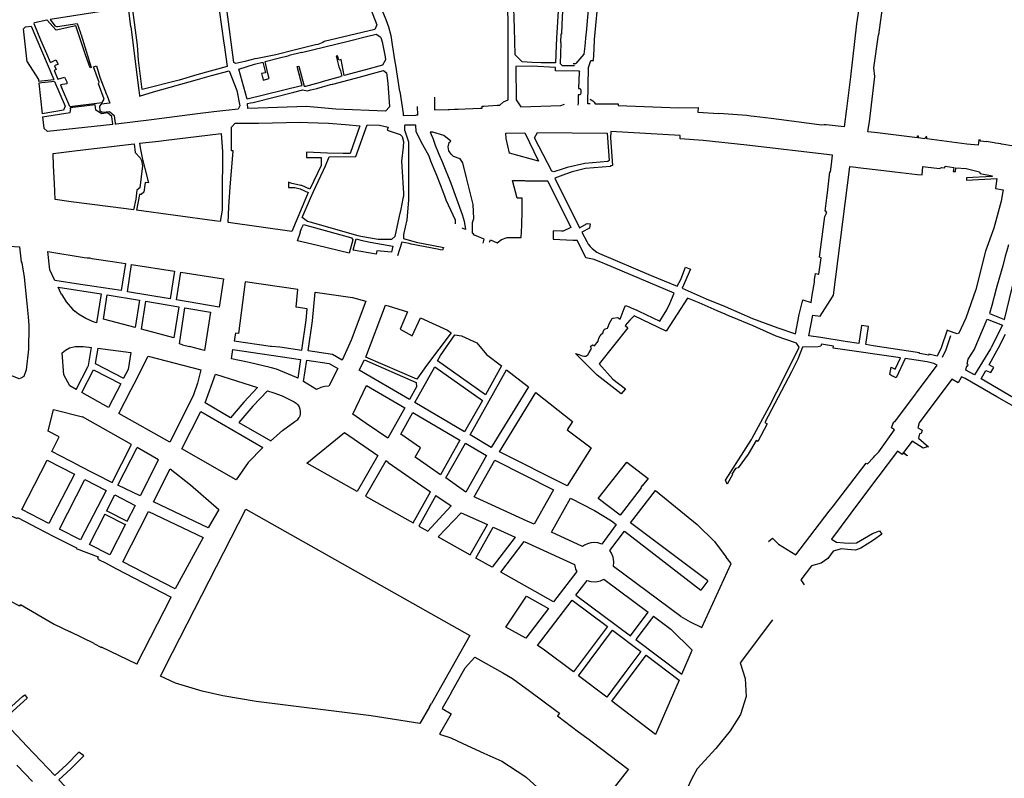
# Model space of a CAD drawing. Units: inches. Extents: x 1175780 to 1197587, y 345821 to 361998.
# Drawn here: x 1190363 to 1192863, y 352706 to 354632 of the extents above; entities that cross this region are included whole.
import ezdxf

# ---------------------------------------------------------------- set-up
doc = ezdxf.new("R2010")
doc.units = ezdxf.units.IN
doc.header["$MEASUREMENT"] = 0

msp = doc.modelspace()

# ---------------------------------------------------------------- linework, layer by layer
for points in [[(1192791, 355155.9), (1192699.7, 355153.1), (1192653, 355146.9), (1192629.1, 355143.8), (1192624, 355143.5), (1192604.3, 355142.1), (1192583, 355141.9), (1192580.2, 355131.6), (1192560.2, 355120.3), (1192549.9, 355112.7), (1192560, 354801.5), (1192562.3, 354746.5), (1192559.9, 354712.9), (1192543.9, 354593.4)], [(1192494.1, 355113.8), (1192502.8, 354839.9), (1192507.6, 354778.7), (1192498.3, 354702), (1192498.2, 354697.1), (1192493.3, 354654.9), (1192488.3, 354621.5), (1192472.7, 354487.2), (1192462.9, 354405.3), (1192456.8, 354359.9)], [(1191811.7, 354418.7), (1191806.1, 354418.8), (1191807.3, 354511), (1191813.8, 354528.3), (1191820.2, 354528.3), (1191821.9, 354557.3), (1191822.9, 354581.7), (1191833.6, 354697.8), (1191838.1, 354701.7), (1191847.5, 354757.4), (1191851.3, 354840.4), (1191850.6, 354889.5), (1191847.2, 354915), (1191844.4, 354935.6), (1191825.1, 354999.3), (1191821.4, 355012)], [(1191603.4, 354428.7), (1191603.4, 354526.4), (1191603.4, 354635.6), (1191601.8, 354660.3), (1191602.3, 354677.7), (1191608.1, 354691.9), (1191618.9, 354703.8), (1191735.8, 354785.7), (1191758.2, 354798.7), (1191770.3, 354804.3), (1191788.5, 354813.5), (1191802.1, 354819.4), (1191820.7, 354819.9)], [(1191725.5, 354565.6), (1191724.2, 354522.2), (1191687.5, 354522.6), (1191664.3, 354523.6), (1191639.1, 354524.7), (1191621.8, 354542.5), (1191619.5, 354610.8), (1191618.6, 354635), (1191617.7, 354662.1), (1191617.9, 354674.2), (1191620.7, 354681.8), (1191627.6, 354691.5), (1191735.1, 354764.9), (1191739.3, 354764.8), (1191740.5, 354750.9), (1191739.8, 354742.4), (1191733.6, 354710.4), (1191726.1, 354584.9), (1191725.5, 354565.6)], [(1191808.4, 354747.2), (1191801.7, 354748.6), (1191800.1, 354748.5), (1191780.2, 354745.8), (1191764.6, 354744.5), (1191748.9, 354736.4), (1191745.4, 354717.8), (1191743.9, 354696.4), (1191742.7, 354671.6), (1191740, 354620), (1191738.7, 354595.1)], [(1191808.4, 354747.2), (1191813.8, 354741), (1191812.9, 354726.8), (1191811.4, 354705.3), (1191809.7, 354686.6), (1191807.8, 354666.5), (1191806, 354648.1), (1191804.1, 354628.7), (1191802.1, 354607.7), (1191799.9, 354585), (1191797.9, 354564.8), (1191795.9, 354544.3), (1191775.2, 354520.8)], [(1190864.2, 354700.1), (1190881.9, 354572.1), (1190882.4, 354568.5), (1190890, 354513.6), (1190813.1, 354492.1), (1190767.9, 354478.9), (1190674.6, 354454.5), (1190665.4, 354529.6), (1190662.3, 354567.3), (1190649.9, 354663.3), (1190787.9, 354687.7), (1190864.2, 354700.1)], [(1190645.8, 354613.9), (1190639.3, 354663.3), (1190602.9, 354657.8), (1190440.4, 354632.1), (1190453, 354616.5), (1190456.5, 354614.7), (1190459.6, 354614.4), (1190509.5, 354622.3), (1190517.6, 354598.4), (1190517.6, 354596.9), (1190519.4, 354593.2), (1190545.2, 354510.6)], [(1191250.2, 354671.1), (1191270.4, 354619.2), (1191265.2, 354607.2), (1191136.1, 354576.6), (1191133, 354573.8), (1191120.7, 354569.3), (1191114.8, 354567.8), (1191060.3, 354554.4), (1191013.7, 354543), (1190967.6, 354533.5), (1190960.4, 354532.5), (1190934.7, 354526.2), (1190912, 354520.5), (1190907.4, 354523.2), (1190889.2, 354659.1)], [(1191273, 354681.5), (1191292.9, 354632.7), (1191299.4, 354613.5), (1191305.6, 354592.1), (1191309, 354568.2), (1191315.7, 354525.3), (1191317.6, 354516.8), (1191328, 354449.5), (1191328.6, 354449.6), (1191337.1, 354394), (1191337.2, 354388.8), (1191368.8, 354389.5)], [(1190382.4, 354525.4), (1190373.1, 354608.5), (1190377.8, 354614), (1190392.4, 354615.3)], [(1190392.4, 354615.3), (1190432.9, 354519.8), (1190449.9, 354480.3)], [(1190400.1, 354621.2), (1190401.3, 354625), (1190432.2, 354631.3)], [(1190441.4, 354523.6), (1190431.9, 354545.6), (1190417.2, 354580), (1190400.1, 354621.2)], [(1190545.2, 354510.6), (1190542.3, 354509.6), (1190530.6, 354542.9), (1190505.8, 354616.6), (1190456, 354605.7), (1190432.2, 354631.3)], [(1190645.8, 354613.9), (1190658.7, 354513.2)], [(1191047.7, 354541.1), (1191047.5, 354541.9), (1191079, 354549.7), (1191079.3, 354548.8), (1191197.8, 354577.8), (1191244.2, 354589.1), (1191268.6, 354595.3), (1191278, 354589.2), (1191280.3, 354586.4)], [(1191738.7, 354595.1), (1191737.3, 354595.1), (1191736.2, 354574.3), (1191737.6, 354574.4), (1191737.5, 354571.7), (1191735.9, 354521.1), (1191740.8, 354516.1), (1191770.9, 354516), (1191771.8, 354517)], [(1192541.7, 354344.7), (1192517.3, 354347.7), (1192517, 354348.2), (1192520.7, 354372.6), (1192534.3, 354487.4), (1192532, 354509.7), (1192543.9, 354593.4)], [(1191280.3, 354586.4), (1191283.7, 354575.5), (1191291, 354537.3), (1191292.1, 354530.2), (1191284.7, 354516.2), (1191241, 354504.4), (1191187.6, 354490.6), (1191179.5, 354530.6), (1191173.4, 354529.1), (1191170.5, 354540.3), (1191167.1, 354539.5), (1191173.9, 354512.7), (1191178.1, 354502.5), (1191181.4, 354488.7), (1191177.8, 354487.7)], [(1190959.4, 354519), (1190980.7, 354524.3), (1190985.2, 354507.4), (1190987.2, 354497.5), (1190977.4, 354495.3), (1190979.1, 354489), (1190979.7, 354486.7), (1190981.8, 354478.8), (1190996.4, 354482.3), (1190993.4, 354495.8), (1190986.8, 354525.9), (1191019.8, 354534.1), (1191047.7, 354541.1)], [(1190382.4, 354525.4), (1190410.8, 354480.3), (1190411.3, 354476.2)], [(1190441.4, 354523.6), (1190455.2, 354529.9), (1190460.8, 354518.7), (1190451.7, 354514.5), (1190455.7, 354505.8)], [(1190550.9, 354512.3), (1190558.8, 354514.9), (1190566.9, 354486.4), (1190583.9, 354442.1), (1190585.4, 354438.4)], [(1190658.7, 354513.2), (1190666.1, 354451.7), (1190666.6, 354447.9)], [(1190919.4, 354506.7), (1190959.4, 354519)], [(1191079.1, 354464.3), (1191081, 354464.9), (1191068.1, 354512.8), (1191071.8, 354514), (1191085.8, 354463.6), (1191089.8, 354463.1)], [(1191784.4, 354501.6), (1191723.6, 354501.9), (1191723.8, 354510.6), (1191663.9, 354514), (1191623.2, 354513.1)], [(1191623.2, 354513.1), (1191623.7, 354428.5)], [(1191768.9, 354520.9), (1191775.2, 354520.8)], [(1190455.7, 354505.8), (1190450.9, 354503.4), (1190460.6, 354480.7), (1190477, 354486.4), (1190483.2, 354474), (1190483.3, 354468.9)], [(1190563.5, 354468.8), (1190564.8, 354473.5), (1190561.2, 354484.5), (1190550.9, 354512.3)], [(1190815.1, 354480.2), (1190850.3, 354490.1), (1190895.2, 354502.1), (1190914.4, 354452.1), (1190922.7, 354413.2)], [(1190940.8, 354430.1), (1190919.4, 354506.7)], [(1191166, 354405), (1191091.9, 354411.6), (1190968.8, 354407.5), (1190942.3, 354406.3), (1190941.4, 354419.6), (1190949.4, 354421), (1190956.6, 354422.2), (1191059.1, 354448), (1191082.2, 354453.8), (1191093.4, 354451.7), (1191102.5, 354453.8), (1191117.5, 354457.6), (1191132.4, 354461.5), (1191144.2, 354464.9), (1191152.8, 354467.1), (1191156.7, 354468.2), (1191158.6, 354468.7), (1191199.6, 354479.4), (1191216.3, 354483.9), (1191286.9, 354503), (1191294.5, 354497), (1191297.8, 354470.5), (1191302, 354410.8), (1191292, 354400), (1191166, 354405)], [(1191784.4, 354501.6), (1191784.2, 354499.2), (1191782.3, 354457.1), (1191786.4, 354457.1), (1191787.8, 354453), (1191787.8, 354445), (1191786.4, 354441.2), (1191781.6, 354441.2), (1191781.1, 354429), (1191781, 354420.4), (1191780.4, 354415.2)], [(1190411.3, 354476.2), (1190449.9, 354480.3)], [(1190452.2, 354474.9), (1190411.9, 354470.6)], [(1190411.9, 354470.6), (1190420.7, 354393.4)], [(1190452.2, 354474.9), (1190479.1, 354412.5)], [(1190483.3, 354468.9), (1190466.6, 354466.8), (1190469.4, 354460.4)], [(1190490.3, 354411.6), (1190572.4, 354421.6), (1190577.7, 354430.3), (1190563.5, 354468.8)], [(1190666.6, 354447.9), (1190667.8, 354437.8), (1190703.3, 354449), (1190815.1, 354480.2)], [(1191079.1, 354464.3), (1190940.8, 354430.1)], [(1191089.8, 354463.1), (1191127.5, 354473.6), (1191135.1, 354475.8), (1191135.1, 354475.8), (1191177.8, 354487.7)], [(1190490.3, 354411.6), (1190469.4, 354460.4)], [(1190585.4, 354438.4), (1190592.3, 354420.2), (1190569.9, 354417.6), (1190565.7, 354412.2), (1190567, 354400.9), (1190573.9, 354397), (1190591.1, 354399), (1190603.5, 354389.1), (1190605.2, 354374.7), (1190605.8, 354370.4), (1190606.1, 354367.9), (1190606.3, 354366.5)], [(1190600.1, 354365.9), (1190599.9, 354367.2), (1190598.9, 354373.8), (1190598.3, 354378.3), (1190597.3, 354386.3), (1190586.2, 354395.2), (1190571.6, 354393.4), (1190556.5, 354402), (1190554.9, 354415.8), (1190491.8, 354408.2)], [(1190922.7, 354413.2), (1190918.4, 354404.9), (1190856.7, 354398.2)], [(1191416.7, 354435.4), (1191416.9, 354417.6), (1191417, 354403.2), (1191451.4, 354404.3), (1191455, 354404.4), (1191467.7, 354404.9), (1191470.2, 354404.9), (1191477.1, 354405.2), (1191494.5, 354405.8), (1191533.3, 354407), (1191537.8, 354407.2), (1191538, 354412.5), (1191541.6, 354412.7), (1191576, 354414.7), (1191582.8, 354415.1), (1191592, 354423.2), (1191603.4, 354428.7)], [(1191623.7, 354428.5), (1191635.8, 354410.4), (1191737.4, 354413.8), (1191746.6, 354417.6)], [(1191811.3, 354430.2), (1191814.3, 354428.7), (1191818.4, 354425.8), (1191821.9, 354422.3), (1191824.8, 354418.3), (1191882.8, 354418.2), (1191882.8, 354414.3), (1192037.1, 354408.2), (1192086, 354408.9), (1192085.4, 354397.5), (1192138.9, 354393.7)], [(1190479.1, 354412.5), (1190474.3, 354402.1), (1190420.7, 354393.4)], [(1190421.6, 354385.2), (1190491.6, 354396.7), (1190493.1, 354405.3), (1190491.8, 354408.2)], [(1190814.5, 354392.8), (1190698.1, 354377.8), (1190608.2, 354366.8), (1190606.3, 354366.5)], [(1190856.7, 354398.2), (1190849.7, 354397.3), (1190814.5, 354392.8)], [(1191374.2, 354389.7), (1191368.8, 354389.5)], [(1191374.2, 354389.7), (1191373.8, 354412)], [(1191537.8, 354407.2), (1191538, 354412.5)], [(1192456.8, 354359.9), (1192411.1, 354364.7), (1192405.8, 354365.4), (1192398.9, 354364.5), (1192342.5, 354371.7), (1192271.5, 354381), (1192228.4, 354386), (1192220.1, 354387), (1192209.5, 354388.4), (1192138.9, 354393.7)], [(1190421.6, 354385.2), (1190424.8, 354356.5), (1190434.2, 354347.8)], [(1190600.1, 354365.9), (1190434.2, 354347.8)], [(1190910.5, 354369.1), (1190969.5, 354369.1), (1191075.4, 354371.8), (1191094.7, 354370.8), (1191147.7, 354369.3), (1191190.8, 354366.3), (1191227.4, 354362.3), (1191202.2, 354292.4), (1191184.9, 354292.7), (1191144.8, 354293.1), (1191091.2, 354295.9), (1191091.3, 354287.4), (1191091.4, 354282.2), (1191102, 354282.3), (1191129.1, 354282.4), (1191129.1, 354261.6), (1191099.7, 354202), (1191079.6, 354210.7), (1191077.4, 354211.1), (1191058.9, 354215), (1191054.5, 354216), (1191045.8, 354219.8), (1191045.5, 354206.3), (1191061.6, 354205.9), (1191075.5, 354202.8), (1191095.9, 354193.2), (1191091.5, 354183.1), (1191054.1, 354094.3), (1190892.7, 354116.7), (1190894.7, 354156.8), (1190897.7, 354206.7), (1190905.2, 354298.9), (1190901.3, 354299), (1190901.5, 354359.5), (1190910.5, 354369.1)], [(1191245.7, 354364.9), (1191277, 354364.5), (1191299.1, 354359.5), (1191296.7, 354351.8), (1191329.7, 354340.7), (1191334.9, 354335.2), (1191338.3, 354323), (1191337.3, 354308), (1191332.9, 354273.1), (1191333.8, 354260.3), (1191338.3, 354191), (1191337.6, 354184.2), (1191336.6, 354178.4), (1191331.3, 354150.8), (1191326.9, 354133.6), (1191315.9, 354081.6), (1191307.6, 354073.8), (1191284.3, 354073.8), (1191273.5, 354074.2), (1191229.3, 354081.9), (1191222.7, 354083.6), (1191100.8, 354117.8), (1191094.1, 354119.8), (1191080.8, 354130), (1191101.6, 354179), (1191109.1, 354195.7), (1191120.9, 354221.1), (1191135, 354250.2), (1191139.9, 354260.6), (1191148.9, 354284.2), (1191216.5, 354284.4), (1191245.7, 354364.9)], [(1191369.2, 354364.5), (1191341.6, 354364), (1191340.3, 354362.4), (1191340.7, 354351.5), (1191342.2, 354347.3), (1191346, 354334.4), (1191350.2, 354322.1), (1191350.4, 354276.8), (1191350.7, 354188.9), (1191350.8, 354173.8), (1191346.6, 354123.8), (1191337.7, 354086.9), (1191338.1, 354076.8), (1191370.4, 354066.9), (1191435.9, 354054.6), (1191439.3, 354053.9), (1191436.7, 354046.7), (1191431.2, 354047.7), (1191424, 354049.2), (1191357.1, 354062.5), (1191351.9, 354063.8), (1191333.3, 354067.6), (1191322.4, 354032.4)], [(1191370.5, 354345.3), (1191370, 354348.4), (1191369.2, 354364.5)], [(1191370.5, 354345.3), (1191370, 354348.4), (1191369.2, 354364.5)], [(1190667.2, 354318.2), (1190717.1, 354324), (1190728.2, 354325.4), (1190875.1, 354342.8), (1190878.5, 354297.1), (1190878.4, 354292.5), (1190877.3, 354186.3), (1190877.1, 354148.2), (1190872.3, 354119.4), (1190857.6, 354121.4), (1190659.8, 354148.3)], [(1191470.3, 354114.1), (1191470.2, 354114.5), (1191470.1, 354118.9), (1191469.9, 354123.3), (1191446.6, 354173.7), (1191442.5, 354183.9), (1191436.7, 354199.4), (1191435.9, 354202), (1191435.3, 354203.5), (1191433.2, 354208.7), (1191420.5, 354240.8), (1191415.8, 354252.4), (1191407.2, 354272.8), (1191402.8, 354285.9), (1191387.3, 354314.1), (1191370.5, 354345.3)], [(1191540, 354064.5), (1191542.7, 354074.5), (1191518.3, 354085.1), (1191513.2, 354091.1), (1191513.4, 354116.9), (1191516.3, 354127), (1191515.1, 354162.7), (1191498.8, 354227.2), (1191488.4, 354268.5), (1191481.8, 354278.7), (1191465.2, 354284.8), (1191458.6, 354290.9), (1191452.7, 354299), (1191451.4, 354309.3), (1191453.7, 354320.5), (1191458.3, 354323.2), (1191440.2, 354337.8), (1191412, 354346.8), (1191405.2, 354346.5), (1191407.8, 354340.7), (1191411.2, 354332.9), (1191412.1, 354331), (1191415.3, 354323.7), (1191417.1, 354316.1), (1191418.2, 354313.4), (1191426.1, 354294.5), (1191427.7, 354290.8), (1191434.2, 354275), (1191436.5, 354269.4), (1191436.6, 354269.4), (1191458.4, 354217), (1191486.6, 354137.4), (1191491.8, 354120.2), (1191495.3, 354099.3), (1191487.2, 354103)], [(1191646.2, 354344.9), (1191680.7, 354272.8), (1191606.8, 354293), (1191598.4, 354330), (1191598.1, 354344.2), (1191646.2, 354344.9)], [(1191670.3, 354332.2), (1191678, 354345.8), (1191855.4, 354343.8)], [(1192040.2, 354329.7), (1192040.4, 354337.6), (1191863.9, 354347.9), (1191863.6, 354332.3), (1191868.7, 354261.5), (1191863.4, 354261), (1191863.5, 354259.7), (1191800.2, 354253.9), (1191766.3, 354245.5), (1191749.3, 354240.2), (1191722.3, 354230), (1191784.9, 354103.8), (1191804.6, 354114.8), (1191811.9, 354113.9), (1191810.4, 354102.5), (1191791, 354093), (1191803.2, 354068.7), (1191807, 354062.4), (1191811.5, 354056.5), (1191816.6, 354051.2), (1191828.5, 354041.8), (1191835.7, 354038.6), (1191966.4, 353982.6), (1192033, 353955.5), (1192042.2, 353972.3), (1192053.6, 354004), (1192066.6, 353998.9), (1192045.7, 353950.1), (1192106.2, 353923.5), (1192154.4, 353904.2), (1192223.9, 353873.8), (1192288, 353849.5), (1192333.5, 353834.1), (1192342.6, 353883.3), (1192351.9, 353920.7)], [(1191855.4, 354343.8), (1191860.2, 354274.9), (1191856.4, 354272.1), (1191798.2, 354266.8), (1191753.1, 354256.9), (1191740.7, 354252.7)], [(1192643.2, 354332), (1192541.7, 354344.7)], [(1190448, 354292.7), (1190509.7, 354299.9), (1190654.4, 354316.7)], [(1190654.4, 354316.7), (1190656.9, 354294.8), (1190669.3, 354281.1), (1190672.6, 354274.3), (1190675.5, 354260.6), (1190668.1, 354204.9), (1190660.7, 354199.1), (1190657.9, 354176.7), (1190652.7, 354149.2)], [(1190667.2, 354318.2), (1190668.9, 354306.5), (1190674.3, 354281.5), (1190681.5, 354254.4), (1190690.1, 354217.8), (1190681.8, 354218.9), (1190678.6, 354194.2), (1190672.1, 354188.6), (1190667.6, 354188.3), (1190659.8, 354148.3)], [(1191714.4, 354247.5), (1191670.3, 354332.2)], [(1192426.9, 354288), (1192209.9, 354313.7), (1192098.7, 354325.6), (1192040.2, 354329.7)], [(1192643.2, 354332), (1192643.2, 354337.5), (1192644.2, 354337.3), (1192644.2, 354331.9)], [(1192661.8, 354329.7), (1192644.2, 354331.9)], [(1192666.2, 354329.2), (1192666.9, 354335), (1192665, 354335.3), (1192664.7, 354332.6), (1192662.2, 354332.9), (1192661.8, 354329.7)], [(1192768.3, 354316.4), (1192666.2, 354329.2)], [(1192912.7, 354325.1), (1192900.3, 354315.5), (1192881.5, 354311.8), (1192862.3, 354315.3), (1192856.3, 354316.3), (1192854.4, 354316.5), (1192840.9, 354318.6), (1192837.7, 354319.3), (1192837.7, 354319.5), (1192817, 354322.5), (1192816.8, 354322.1), (1192810.8, 354322.8), (1192802.4, 354324), (1192802.6, 354326.1), (1192798.7, 354326.7), (1192797.1, 354313.1), (1192768.3, 354316.4)], [(1190652.7, 354149.2), (1190634.1, 354151.7), (1190493.9, 354170), (1190453.5, 354175.3), (1190451.6, 354216.3), (1190449.5, 354261.4), (1190448, 354292.7)], [(1192351.9, 353920.7), (1192373.2, 353914.4), (1192375.8, 353932.5), (1192381.4, 353965.8), (1192381.6, 353971.4), (1192384, 353987.3), (1192392.8, 353986.3), (1192398.3, 354027.5), (1192394.1, 354028.8), (1192406.1, 354119.4), (1192407.4, 354132.4), (1192413.1, 354142.5), (1192411, 354142.9), (1192411.1, 354145.8), (1192408.6, 354146.1), (1192412.8, 354179.8), (1192414.3, 354192.5), (1192420.5, 354245.9), (1192421.7, 354245.8), (1192424.6, 354265.4), (1192426.9, 354288)], [(1191740.7, 354252.7), (1191719.6, 354245.5), (1191714.4, 354247.5)], [(1192426.7, 353928.5), (1192429.6, 353932.7), (1192470.8, 354258.6)], [(1192470.8, 354258.6), (1192470.9, 354259), (1192486.1, 354257.3), (1192491.4, 354257), (1192571.6, 354247.4), (1192585.5, 354246), (1192642.9, 354239.1)], [(1192642.9, 354239.1), (1192654.6, 354237.8), (1192656.6, 354259.1), (1192663.4, 354258.7), (1192698.7, 354254.2), (1192703.9, 354256.9), (1192712.5, 354256.1), (1192713, 354259.8), (1192734.9, 354256.8), (1192733.9, 354246.7), (1192739.6, 354246.7), (1192740.6, 354256.1), (1192766.5, 354254.1), (1192800.2, 354245.7), (1192801.7, 354241.7), (1192832.6, 354235.6), (1192832.3, 354233.5), (1192767.2, 354230.7), (1192767.6, 354224.7), (1192844.6, 354228.7), (1192840.7, 354203.7), (1192860.5, 354199.9), (1192859.6, 354195.5), (1192855, 354171.6), (1192836.7, 354102.9), (1192815.9, 354044), (1192791.4, 353947.3), (1192765.9, 353874.1), (1192747.9, 353836.2), (1192743.3, 353834.5), (1192721.6, 353842.5)], [(1191555.1, 354066.9), (1191557.5, 354069.2), (1191558.5, 354072.8), (1191576.1, 354065.5), (1191586.5, 354074.3), (1191601.4, 354079.2), (1191613.5, 354079), (1191636.2, 354078.7), (1191636.3, 354079.4), (1191638.4, 354109.8), (1191638.8, 354147.9), (1191639.2, 354178.5), (1191633, 354178.5), (1191629, 354178.5), (1191626.1, 354178.5), (1191614.7, 354223.5), (1191620.4, 354223.5), (1191624.6, 354223.5), (1191644.7, 354223.4), (1191647.3, 354223.3), (1191673.2, 354223.2), (1191677.2, 354223.1), (1191680.7, 354223.1), (1191703.6, 354222.9), (1191704.1, 354221.9), (1191763, 354104.6), (1191743.7, 354095.1), (1191741.4, 354095.2), (1191739.2, 354095.3), (1191718.2, 354096.3), (1191718, 354074.8), (1191768.9, 354072.3), (1191778.8, 354072)], [(1191084, 354111.7), (1191203.6, 354079.1), (1191206, 354077.8), (1191209.1, 354073.2), (1191200.2, 354039.3), (1191119.2, 354058.8), (1191069, 354070.7), (1191076.3, 354092.6), (1191075.7, 354092.9), (1191078.6, 354102.2), (1191084, 354111.7)], [(1191217.4, 354075.3), (1191229.9, 354072.1), (1191253.2, 354067.5), (1191310.5, 354057.2), (1191307.7, 354041.7), (1191270, 354045.4), (1191268.1, 354036.4), (1191209.9, 354046.7), (1191217.4, 354075.3)], [(1192025.4, 353937.4), (1191848.7, 354012.1), (1191844.5, 354013.8), (1191822.1, 354022.8), (1191800.7, 354027.2), (1191778.8, 354072)], [(1190336.5, 354056.7), (1190363.3, 354055), (1190367.5, 354017.4), (1190368.8, 354014.9), (1190374.9, 353978), (1190381.1, 353920.2), (1190384.6, 353877.6), (1190386.5, 353855.5), (1190386.8, 353836.4), (1190385.9, 353813.7), (1190385.8, 353795.8), (1190379.9, 353742.8), (1190373.7, 353726.1), (1190366.6, 353722.1), (1190362.2, 353720.6), (1190335, 353731), (1190333.1, 353732.1), (1190330.7, 353736.6), (1190333.3, 353743.8), (1190313.3, 353751.1)], [(1190435.1, 354043.1), (1190527.2, 354028.4), (1190534.8, 354027.8), (1190540.8, 354027), (1190546.6, 354025.9), (1190598.8, 354018.1), (1190631.8, 354012.8), (1190621.3, 353944.1), (1190529.3, 353957.8), (1190518.2, 353960.1), (1190452.5, 353970), (1190440.2, 353996.7), (1190435.1, 354043.1)], [(1192874.2, 354060), (1192869.9, 354045.2), (1192865.9, 354031.5), (1192859.2, 354007.4), (1192845.6, 353957.9), (1192842.9, 353948.5), (1192831.3, 353906.7), (1192825.5, 353885.7), (1192863.4, 353870.5), (1192895.9, 354003.9), (1192902.6, 354037.8)], [(1190647.7, 354010.4), (1190756.5, 353993.6), (1190745.6, 353923.1), (1190637.3, 353941.4), (1190647.7, 354010.4)], [(1190772.3, 353991.2), (1190881.2, 353974.5), (1190870, 353902.2), (1190761.4, 353920.5), (1190772.3, 353991.2)], [(1190918.6, 353835.1), (1190911.2, 353836.2), (1190908.2, 353816.4), (1191000.2, 353803), (1191002.5, 353803.5), (1191023.6, 353801.7), (1191079.7, 353793.4), (1191090.7, 353869.3), (1191093.4, 353898.1), (1191065.2, 353902.3), (1191069.3, 353947), (1190936, 353966.5), (1190918.6, 353835.1)], [(1190469.7, 353934.9), (1190467.7, 353938), (1190460.7, 353952.6), (1190570.1, 353935.7), (1190558.8, 353862.1), (1190552.2, 353864.1), (1190531.2, 353873.2), (1190512.9, 353884.3), (1190504.4, 353891.5)], [(1191204.7, 353818.3), (1191198.5, 353803.1), (1191181.8, 353767.8), (1191157.4, 353782), (1191095.5, 353791.1), (1191106.6, 353867.4), (1191113.4, 353940.5), (1191208.1, 353926.7), (1191242.6, 353917.7)], [(1190469.7, 353934.9), (1190481.4, 353915.9), (1190497.7, 353897.1), (1190504.4, 353891.5)], [(1190585.9, 353933.3), (1190667.8, 353920), (1190657, 353850.2), (1190576.4, 353871.4), (1190585.9, 353933.3)], [(1190683.5, 353917.4), (1190767.3, 353903.3), (1190755.1, 353824.4), (1190672.6, 353846.1), (1190683.5, 353917.4)], [(1191242.6, 353917.7), (1191204.7, 353818.3)], [(1192134.5, 353892.8), (1192088.4, 353913), (1192058.7, 353925.2), (1192032.6, 353884.1), (1192004.7, 353841.5), (1191923.3, 353879.8), (1191912.7, 353869.2), (1191900.8, 353855.3), (1191907.2, 353849.9), (1191835.1, 353758.3), (1191869.5, 353719.3), (1191901.3, 353695.2), (1191890.7, 353681.8), (1191829.6, 353729.6), (1191775, 353784.7), (1191783.1, 353782.2), (1191791.9, 353778.3), (1191797.1, 353777.9), (1191801.1, 353778.1), (1191805.6, 353781.2), (1191809.6, 353787), (1191814.9, 353797.3), (1191812.6, 353802.1), (1191818, 353806.5), (1191822.8, 353803.9), (1191832.3, 353815.9), (1191834, 353823.4), (1191837.6, 353829.8), (1191841.6, 353834.4), (1191844.3, 353836), (1191845.4, 353841.9), (1191847.2, 353845.3), (1191849.8, 353847.1), (1191855.7, 353849.1), (1191857.1, 353850.9), (1191861.2, 353861.2), (1191868.1, 353873), (1191870.1, 353874), (1191881, 353875.6), (1191884.5, 353874.3), (1191887.8, 353871.5), (1191898.5, 353898.6)], [(1191898.5, 353898.6), (1191901.7, 353906.6), (1191910.6, 353902.7), (1191917.6, 353899.7), (1191920.3, 353898.5), (1191930.1, 353894.3), (1191935.7, 353891.7), (1191988.7, 353866.7), (1192006.3, 353895.3), (1192014.5, 353911.5), (1192025.4, 353937.4)], [(1192397.9, 353825), (1192367.3, 353829.8), (1192377.2, 353882), (1192396, 353879), (1192426.7, 353928.5)], [(1190769, 353809.1), (1190783, 353900.6), (1190847.9, 353889.7), (1190832.9, 353792.2)], [(1191292, 353907.2), (1191299.2, 353905.5), (1191348.2, 353890.2), (1191329.6, 353845.9), (1191359.9, 353829.4), (1191380.9, 353875), (1191449.4, 353843.4), (1191459.1, 353837.1), (1191396.6, 353753.7), (1191372, 353719.1), (1191241.9, 353775.5)], [(1191241.9, 353775.5), (1191292, 353907.2)], [(1192235.4, 353850.2), (1192225.8, 353854.4), (1192172.3, 353876.4), (1192166.9, 353878.4), (1192154.5, 353884), (1192134.5, 353892.8)], [(1192819.6, 353871.8), (1192858.7, 353856.3), (1192830.2, 353800.1), (1192827.9, 353796.3), (1192787.8, 353730), (1192765.7, 353742.2), (1192768, 353753.5), (1192769.5, 353752.6), (1192771.4, 353756.1), (1192768.9, 353757.7), (1192771.5, 353770.4), (1192786.5, 353793.7), (1192819.6, 353871.8)], [(1192159.8, 353453.2), (1192155.2, 353462.8), (1192221.6, 353566.2), (1192223.2, 353569.4), (1192265.9, 353649.5), (1192305.5, 353725.2), (1192342.7, 353800.8), (1192335.5, 353810.8), (1192284.1, 353828.4), (1192235.4, 353850.2)], [(1192721.6, 353842.5), (1192718.2, 353843.9), (1192702.9, 353798.7), (1192693, 353777.9), (1192672.1, 353782.5), (1192671.5, 353780), (1192647.9, 353784.5), (1192648.3, 353786.2), (1192530.1, 353804.4), (1192511.6, 353807.2), (1192518.6, 353852.8), (1192500.8, 353855.6), (1192493.8, 353810), (1192459, 353815.4), (1192397.9, 353825)], [(1191431.5, 353779.1), (1191468.5, 353831.9), (1191485.1, 353829.5), (1191524.5, 353811.6), (1191549, 353782.4), (1191586.9, 353752.9), (1191545.8, 353679.9), (1191423.8, 353766), (1191431.5, 353779.1)], [(1192727, 353829.5), (1192714.9, 353793.8), (1192705.9, 353774.8)], [(1192886.6, 353672.3), (1192804.6, 353719.8), (1192816.2, 353741.1), (1192829.4, 353736.7), (1192836.4, 353749.4), (1192824.6, 353755.9), (1192840.4, 353783.3), (1192848.6, 353799.3), (1192866.1, 353833.8)], [(1190507.2, 353693.3), (1190490.4, 353702.8), (1190475.9, 353730), (1190471.1, 353786.5), (1190479.7, 353793.1), (1190490.2, 353798.7), (1190504.6, 353802.4), (1190524.9, 353802.7), (1190545.6, 353800)], [(1190507.2, 353693.3), (1190536.6, 353750.4), (1190538, 353753.7), (1190545.6, 353800)], [(1190561.5, 353798), (1190555, 353758.9), (1190627.2, 353721.6)], [(1190561.5, 353798), (1190645.9, 353787.4)], [(1190776.9, 353806.9), (1190768.9, 353809)], [(1190776.9, 353806.9), (1190794.2, 353802.4)], [(1190832.9, 353792.2), (1190794.2, 353802.4)], [(1190999.6, 353748.7), (1190946.2, 353761.7), (1190901.2, 353771), (1190904.8, 353794.6), (1191076.3, 353769.6), (1191069.4, 353722.3)], [(1192599.7, 353773.5), (1192428.5, 353797.7), (1192429.8, 353803.4), (1192399.1, 353808.3), (1192397.9, 353802.9), (1192391.1, 353801.6), (1192350.8, 353800.8), (1192338.9, 353770.3), (1192322.7, 353738.3), (1192255.4, 353609.4), (1192261.2, 353606.3), (1192237.2, 353561.2), (1192233.6, 353563.3), (1192213.1, 353529.2), (1192187.5, 353494.2), (1192180.6, 353492.6), (1192171.6, 353478.6), (1192173.6, 353477.3), (1192159.8, 353453.2)], [(1190744.5, 353559.3), (1190615.2, 353632.4), (1190646.6, 353693.5), (1190653.9, 353707.8), (1190689.9, 353777.8), (1190823.6, 353742.9)], [(1190645.9, 353787.4), (1190638.8, 353744.1)], [(1191092.1, 353767.3), (1191149.3, 353759), (1191170.9, 353746.4), (1191148.7, 353701.4), (1191138, 353701.1), (1191128.1, 353698.6), (1191116.6, 353693.2), (1191084.2, 353713.2), (1191092.1, 353767.3)], [(1191238.7, 353768.1), (1191370.2, 353711.2), (1191371.1, 353700.2), (1191352.7, 353667.9), (1191225.3, 353742.3), (1191238.7, 353768.1)], [(1192611.6, 353771.7), (1192588.6, 353722.8), (1192584.1, 353725), (1192578.1, 353727.8), (1192572.5, 353731.3), (1192575.8, 353749.9), (1192586.2, 353745), (1192599.7, 353773.5)], [(1192684.8, 353759.1), (1192667.5, 353763), (1192611.6, 353771.7)], [(1190521.2, 353685.5), (1190550.6, 353743.2), (1190620, 353707.5)], [(1190638.8, 353744.1), (1190627.2, 353721.6)], [(1190823.6, 353742.9), (1190814.9, 353709.5), (1190803.6, 353676.8), (1190744.5, 353559.3)], [(1191069.4, 353722.3), (1191066.4, 353724), (1191015.1, 353744.5), (1190999.6, 353748.7)], [(1191366.5, 353659.8), (1191417.4, 353751), (1191538.4, 353665.5), (1191493, 353585.9), (1191366.5, 353659.8)], [(1191506.8, 353577.8), (1191599.7, 353743), (1191654.9, 353700), (1191560.8, 353546.2), (1191506.8, 353577.8)], [(1192333.6, 353273.8), (1192418.6, 353384.5), (1192429.8, 353397.8), (1192512.8, 353505.7), (1192515.8, 353504), (1192530.8, 353520.1), (1192534.9, 353524.5), (1192544.4, 353534.8), (1192584.9, 353591), (1192576.9, 353596), (1192582.7, 353611.6), (1192585.7, 353610.8), (1192692.9, 353755.2), (1192684.8, 353759.1)], [(1190834.3, 353659.1), (1190860.6, 353731.9), (1190967.6, 353698.2), (1190932.3, 353660.8), (1190898.9, 353621.6), (1190834.3, 353659.1)], [(1192754.7, 353725.4), (1192746.1, 353710.2), (1192729.9, 353719.6), (1192646.9, 353608.7), (1192643.5, 353595.5), (1192654.4, 353590.3), (1192652.6, 353581.3), (1192648.4, 353580.4), (1192645.8, 353570), (1192670.5, 353548)], [(1193223.3, 353454), (1193207.3, 353460.8), (1193160.1, 353480.7), (1193155.2, 353483.2), (1193105.6, 353508.2), (1193087, 353516.8), (1193092.1, 353528.4), (1192976.7, 353595.9), (1192936.9, 353622.2), (1192932.4, 353624.6), (1192844.6, 353674.3), (1192796.4, 353702.1), (1192763.7, 353721.3), (1192754.7, 353725.4), (1192746.1, 353710.2)], [(1190620, 353707.5), (1190589, 353647.2), (1190521.2, 353685.5)], [(1190992.9, 353690.1), (1190955.6, 353650.5), (1190919.9, 353609.4), (1191000.7, 353562.6), (1191030.4, 353588.8), (1191062.3, 353612.2), (1191069.3, 353617.1), (1191072.8, 353621.7)], [(1190992.9, 353690.1), (1191008.9, 353685), (1191030.2, 353676.7), (1191060.3, 353661.8), (1191065.2, 353658.3), (1191069.4, 353654), (1191072.6, 353648.9), (1191074.8, 353643.3), (1191075.9, 353637.4), (1191075.7, 353631.3), (1191074.4, 353625.5), (1191072.8, 353621.7)], [(1191243.2, 353607.1), (1191208.9, 353630.5), (1191244.3, 353703.5), (1191341, 353646.9), (1191297.7, 353569.4)], [(1191581.9, 353534.8), (1191673.9, 353685.2), (1191767.3, 353612.1), (1191753.8, 353590.9), (1191814.7, 353545.4), (1191753.5, 353448.2), (1191581.9, 353534.8)], [(1190463.8, 353572.8), (1190435.6, 353587.2), (1190449.2, 353642.2), (1190523.1, 353624)], [(1190647.4, 353553.6), (1190523.1, 353624)], [(1190775, 353542.1), (1190823.7, 353637.5), (1190980.7, 353546.3), (1190943.8, 353507.7), (1190913.2, 353464), (1190775, 353542.1)], [(1191367.7, 353521.1), (1191381.3, 353545.2), (1191331, 353579.7), (1191361.7, 353634.8), (1191481.2, 353564.9), (1191431.7, 353476.9)], [(1191297.7, 353569.4), (1191243.2, 353607.1)], [(1190513.5, 353500.3), (1190513.5, 353500.3), (1190444.7, 353535.7), (1190463.8, 353572.8)], [(1191092.8, 353506.3), (1191187.8, 353583.9), (1191273.1, 353525.5)], [(1190513.5, 353500.3), (1190598.2, 353457.1), (1190647.4, 353553.6)], [(1190669.3, 353423.5), (1190612.7, 353450.3), (1190661.3, 353545.7)], [(1190690.3, 353464.8), (1190716, 353514.8), (1190661.3, 353545.7)], [(1191445.7, 353469.1), (1191495, 353556.9), (1191548.6, 353525.5), (1191496.3, 353432.4), (1191445.7, 353469.1)], [(1192629.5, 353562.1), (1192607.3, 353532.9), (1192616.9, 353525.6), (1192616.3, 353524.8), (1192606.6, 353532.1), (1192603.7, 353528.2), (1192592.3, 353536.8), (1192542.6, 353470.6), (1192498.6, 353412.1), (1192424.7, 353313.5), (1192437.4, 353305.7), (1192456.7, 353303.9), (1192469.1, 353303.3), (1192487.9, 353303.7), (1192528.3, 353327.3), (1192546.1, 353334.2)], [(1192670.4, 353548.7), (1192657.7, 353544.3), (1192629.5, 353562.1)], [(1190502.4, 353478.2), (1190437.8, 353352.6), (1190368.5, 353388.2), (1190433.4, 353513.7), (1190502.4, 353478.2)], [(1191273.1, 353525.5), (1191220.4, 353434.6), (1191092.8, 353506.3)], [(1191431.7, 353476.9), (1191380.9, 353512), (1191367.7, 353521.1)], [(1191520.7, 353419.2), (1191517.3, 353420.8), (1191569.7, 353514), (1191718.8, 353438.8), (1191669.5, 353351.1), (1191652.2, 353359)], [(1190703.2, 353408.1), (1190745.7, 353491.4), (1190797.4, 353450.8), (1190869, 353388.4), (1190841.8, 353341.8), (1190703.2, 353408.1)], [(1191299.2, 353507.6), (1191293, 353511.9), (1191241.2, 353422.7), (1191362.8, 353354.4), (1191406.5, 353433.6)], [(1191299.2, 353507.6), (1191406.5, 353433.6)], [(1191940.9, 353443.4), (1191888, 353374.4), (1191832.1, 353416.4), (1191905, 353509)], [(1191905, 353509), (1191959.1, 353467.1), (1191945.1, 353449), (1191944.1, 353449.6), (1191940.1, 353444), (1191940.9, 353443.4)], [(1190582.8, 353436.9), (1190518.2, 353311.2), (1190464.4, 353338.9), (1190529, 353464.6), (1190582.8, 353436.9)], [(1190690.3, 353464.8), (1190687, 353458.1)], [(1190687, 353458.1), (1190669.3, 353423.5)], [(1190583.9, 353384.3), (1190605, 353425.5), (1190656.5, 353399), (1190635.5, 353358.1)], [(1191420.4, 353424.1), (1191376.8, 353346.5), (1191399.5, 353333.7), (1191408.2, 353343.2)], [(1191420.4, 353424.1), (1191459, 353397.4), (1191408.2, 353343.2)], [(1191652.2, 353359), (1191520.7, 353419.2)], [(1191713.6, 353330.8), (1191762.1, 353417), (1191823.2, 353386.1), (1191866.2, 353359.4), (1191878, 353350.6), (1191841.7, 353300.2), (1191831.7, 353303.5), (1191823.2, 353304.6)], [(1192110.9, 353207.1), (1191914.6, 353354.4), (1191977.6, 353436.7), (1192083.5, 353350.8), (1192127.4, 353307.3), (1192157.2, 353267.6)], [(1191403.5, 352887.2), (1191379.5, 352845), (1191256.2, 352864.8), (1190963.7, 352901.4), (1190879.6, 352915.1), (1190826.8, 352927.3), (1190759.2, 352947.8), (1190720.6, 352965.1), (1190751.4, 353025.4), (1190937.6, 353389.7), (1191506.6, 353068.2), (1191408.7, 352896.3)], [(1190363.9, 353143.2), (1190337.2, 353156.8), (1190281.8, 353185.3), (1190299.6, 353290.5), (1190304.9, 353323.8), (1190307.3, 353342.5), (1190327.7, 353374), (1190334.6, 353373.5), (1190345.5, 353370.8), (1190356.9, 353365.8), (1190358, 353367.8), (1190427.3, 353332.1), (1190453.9, 353318.5), (1190507.7, 353290.8)], [(1190631.8, 353351), (1190591.9, 353273.3), (1190540.4, 353299.8), (1190580.2, 353377.2)], [(1190579.9, 353376.6), (1190631.4, 353350.1)], [(1190584.5, 353385.5), (1190636, 353359)], [(1190625.5, 353256), (1190690.3, 353383), (1190829, 353317.3), (1190758.5, 353187.4), (1190625.5, 353256)], [(1191426.2, 353318.7), (1191484, 353380.3), (1191550.8, 353350.1)], [(1191426.2, 353318.7), (1191507.4, 353273), (1191550.8, 353350.1)], [(1191562.6, 353242), (1191521.4, 353265.1), (1191565.4, 353343.4)], [(1191550.8, 353350.1), (1191550.8, 353350.1)], [(1191565.4, 353343.4), (1191621.1, 353318.3), (1191562.6, 353242)], [(1191823.2, 353304.6), (1191813.9, 353304), (1191804.9, 353301.7), (1191797.2, 353298.3), (1191792, 353294.8), (1191713.6, 353330.8)], [(1192041.7, 353116.8), (1191870.8, 353243.8), (1191871.7, 353255.3), (1191870, 353267.6), (1191865.9, 353278), (1191861.8, 353284.4), (1191899.1, 353333.5), (1192093.2, 353184)], [(1192264.2, 353306.9), (1192274.5, 353315.8), (1192290.2, 353300.5), (1192333.6, 353273.8)], [(1192546.1, 353334.2), (1192552.7, 353325.5), (1192531.6, 353310.3)], [(1190507.7, 353290.8), (1190507.1, 353289.8), (1190562.4, 353268.2), (1190561.3, 353263.8), (1190564.1, 353262.5), (1190563.9, 353261.9)], [(1191584.7, 353229.6), (1191644.4, 353307.6), (1191772.2, 353248.9), (1191773.6, 353241.5), (1191774.9, 353237.8)], [(1192531.6, 353310.3), (1192499.3, 353290.4), (1192485.1, 353285.5), (1192465.4, 353286.8), (1192449.6, 353288.8), (1192428.4, 353282.3), (1192414.9, 353264.5), (1192398.6, 353252.4), (1192373.6, 353245.8), (1192346.7, 353209.9), (1192355.4, 353197.4)], [(1192041.7, 353116.8), (1192066.1, 353103.2), (1192095.1, 353088.5), (1192169.7, 353251), (1192157.2, 353267.6)], [(1190563.9, 353261.9), (1190581.4, 353252.9), (1190607.8, 353238.8), (1190748.1, 353166.2)], [(1191774.9, 353237.8), (1191775.6, 353235.7), (1191777.9, 353230.8), (1191719, 353154), (1191584.7, 353229.6)], [(1191775.8, 353171.4), (1191803.8, 353208.2), (1191813.9, 353205.4), (1191826.3, 353205), (1191838.4, 353207.6), (1191846.6, 353211.4), (1191959.5, 353127.5)], [(1192110.9, 353207.1), (1192093.2, 353184)], [(1190660.7, 352995.9), (1190748.1, 353166.2)], [(1191597.6, 353089.4), (1191650.6, 353168.6), (1191706.2, 353137.3), (1191648.5, 353062), (1191597.6, 353089.4)], [(1191775.8, 353171.4), (1191914.4, 353067.4), (1191959.5, 353127.5)], [(1190363.9, 353143.2), (1190365.8, 353147), (1190450.6, 353097.5), (1190491.4, 353077.7)], [(1191678.1, 353043), (1191766.1, 353158.7)], [(1191766.1, 353158.7), (1191855.9, 353091.5), (1191769.4, 352976.2), (1191692.7, 353034.1), (1191678.5, 353043.6)], [(1191972.3, 353117.9), (1191927.5, 353058.2), (1192044.3, 352970.6), (1192070.7, 353031.5), (1192017, 353084.7)], [(1191972.3, 353117.9), (1192017, 353084.7)], [(1192274.4, 353108.3), (1192192.3, 352999.1), (1192205.3, 352959.7), (1192208.1, 352913.4), (1192193.3, 352868.4), (1192167.3, 352826.5), (1192131.3, 352781.5)], [(1190552.2, 353048.3), (1190491.4, 353077.7)], [(1191782, 352966.6), (1191868.7, 353082), (1191940.8, 353028.1), (1191900, 352973.7), (1191853.9, 352911.8), (1191782, 352966.6)], [(1190552.1, 353048.3), (1190552, 353048), (1190570.7, 353038.3), (1190571.1, 353039.2)], [(1190660.7, 352995.9), (1190571.1, 353039.2)], [(1191459.1, 352923.4), (1191494.8, 352986.1), (1191518.9, 353013.8), (1191590, 352973.6), (1191614.3, 352959.8), (1191658.4, 352927.1), (1191724.6, 352877.8), (1191734.3, 352871)], [(1191866.5, 352902.2), (1191953.6, 353018.5), (1192038.1, 352955.3), (1191977.9, 352817.2), (1191866.5, 352902.2)], [(1190311.5, 352861.5), (1190324.7, 352872.2), (1190370.5, 352914), (1190376.2, 352918), (1190382.6, 352909.8), (1190319.7, 352853.1)], [(1191459.1, 352923.4), (1191436.4, 352883.4), (1191459.3, 352869.7), (1191429.1, 352818.4), (1191458, 352808.8), (1191488.2, 352794.4), (1191541.6, 352769.7), (1191587.7, 352749.2), (1191646, 352711.6), (1191650.2, 352707.9)], [(1191403.5, 352887.2), (1191408.7, 352896.3)], [(1191734.3, 352871), (1191729.2, 352864.4), (1191782.5, 352823.9), (1191809.2, 352804.4), (1191816.8, 352798.7)], [(1190452.9, 352713.3), (1190381.8, 352787.8), (1190357.7, 352813), (1190319.7, 352853.1)], [(1191816.8, 352798.7), (1191908.3, 352729.4)], [(1190586.4, 352572.1), (1190463.2, 352702.4), (1190493.4, 352730.5), (1190526, 352763.4), (1190513.9, 352772.5), (1190482.9, 352741.2), (1190452.9, 352713.3)], [(1192131.3, 352781.5), (1192083.1, 352730.3)], [(1190356.4, 352739.2), (1190395.6, 352698.1)], [(1191908.3, 352729.4), (1191908.9, 352729), (1191792.9, 352580.9)], [(1192083.1, 352730.3), (1192069.6, 352705.9), (1192046, 352654.8), (1192002.7, 352553.5), (1191959.8, 352463.7), (1191928.9, 352404.7), (1191900.6, 352358.2), (1191887.2, 352338.2), (1191872.6, 352317.4)], [(1191700.8, 352662.7), (1191694.5, 352668.3), (1191650.2, 352707.9)]]:
    msp.add_lwpolyline(points)

doc.saveas('drawing.dxf')
